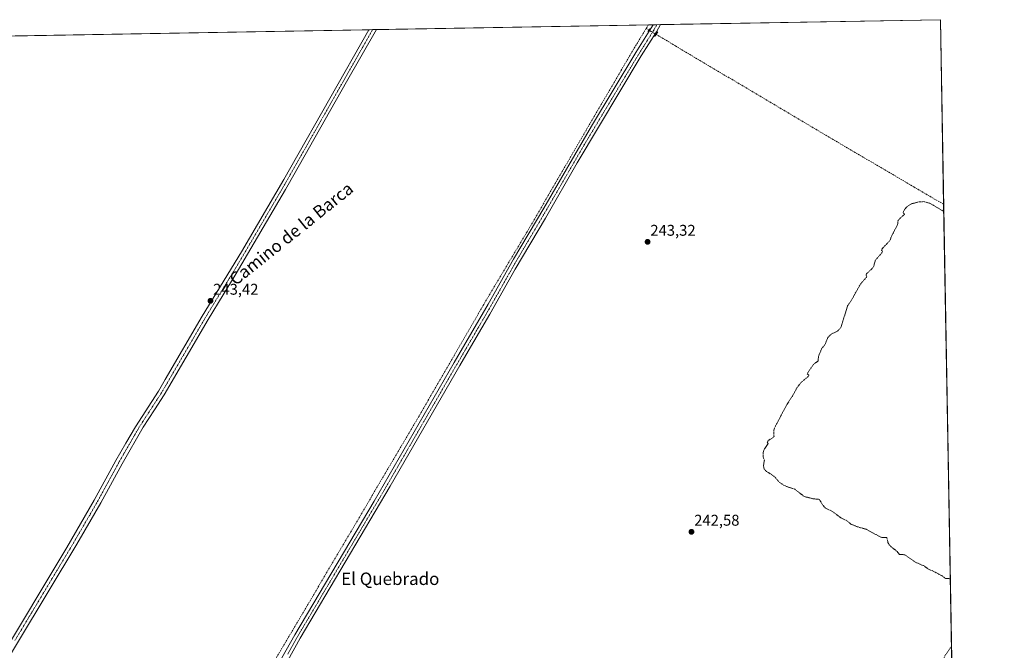
# Model space of a CAD drawing. Units: metres. Extents: x 622501 to 625993, y 4648531 to 4650904.
# Drawn here: x 625359 to 625993, y 4650499 to 4650904 of the extents above; entities that cross this region are included whole.
import ezdxf
from ezdxf.enums import TextEntityAlignment as Align

# ---------------------------------------------------------------- set-up
doc = ezdxf.new("R2010")
doc.units = ezdxf.units.M
doc.header["$MEASUREMENT"] = 0
for name, pattern in [('TRAZO_Y_PUNTO', [1, 0.5, -0.25, 0, -0.25]), ('TRAZOS', [0.75, 0.5, -0.25]), ('TRAZOS2', [0.375, 0.25, -0.125]), ('TRAZOSX2', [1.5, 1, -0.5])]:
    doc.linetypes.add(name, pattern=pattern)
for name, color, linetype, lineweight in [('Camino', 19, 'Continuous', 0), ('Camino Cxs', 19, 'Continuous', 0), ('Camino eje', 39, 'TRAZO_Y_PUNTO', 13), ('Carátula', 7, 'Continuous', 5), ('Comarca CxS', 133, 'Continuous', 0), ('Comunidad Autónoma CxS', 142, 'Continuous', 0), ('Corriente artificial lineal', 5, 'TRAZOSX2', 13), ('Corriente artificial lineal oculto', 135, 'TRAZO_Y_PUNTO', 13), ('Cultivos herbáceos CxS', 92, 'Continuous', 0), ('Curva de nivel auxiliar', 36, 'TRAZOS', 0), ('Municipio CxS', 142, 'Continuous', 0), ('Pista no pavimentada', 254, 'Continuous', 13), ('Pista no pavimentada Cxs', 254, 'Continuous', 0), ('Pista pavimentada eje', 135, 'TRAZO_Y_PUNTO', 0), ('Provincia CxS', 1, 'Continuous', 0), ('Puente lineal', 2, 'TRAZOS2', 0), ('Punto de cota en terreno', 7, 'Continuous', 0), ('Rótulo de punto de cota en terreno', 19, 'Continuous', 0), ('Texto cartográfico', 19, 'Continuous', 0)]:
    doc.layers.add(name, color=color, linetype=linetype, lineweight=lineweight)
doc.styles.add('Arial', font='txt', dxfattribs={"height": 0.2})

# ---------------------------------------------------------------- blocks, each defined once
blk = doc.blocks.new('*U150')
at = {"layer": 'Cultivos herbáceos CxS', "color": 92, "linetype": 'Continuous', "lineweight": 0}
blk.add_polyline3d([(623924.69, 4650868.95, 243.92), (625952.25, 4650904.46, 242.64), (625952.25, 4650904.46, 242.64), (625959.71, 4650485.02, 241.05)], dxfattribs=at)
blk = doc.blocks.new('*U165')
at = {"layer": 'Curva de nivel auxiliar', "color": 36, "linetype": 'TRAZOS', "lineweight": 0}
for points in [[(625958.66, 4650544.22, 242.5), (625958.29, 4650544.62, 242.5), (625955.43, 4650544.83, 242.5), (625953.42, 4650546.38, 242.5), (625947.33, 4650549.64, 242.5), (625944.51, 4650550.79, 242.5), (625941.77, 4650552.84, 242.5), (625935.85, 4650555.41, 242.5), (625929.78, 4650559.78, 242.5), (625928.74, 4650560.1, 242.5), (625925.87, 4650560.17, 242.5), (625924.48, 4650562.11, 242.5), (625920.53, 4650565.15, 242.5), (625919.32, 4650566.5, 242.5), (625918.5, 4650568.01, 242.5), (625917.7, 4650571.2, 242.5), (625915.36, 4650571.11, 242.5), (625913.89, 4650571.38, 242.5), (625904.46, 4650576.48, 242.5), (625899, 4650577.98, 242.5), (625894.65, 4650579.79, 242.5), (625891.93, 4650582.01, 242.5), (625888.18, 4650583.85, 242.5), (625882.31, 4650588.17, 242.5), (625878.14, 4650590.2, 242.5), (625876.58, 4650591.95, 242.5), (625874.23, 4650595.7, 242.5), (625870.23, 4650596.12, 242.5), (625864.58, 4650597.5, 242.5), (625858.49, 4650602.24, 242.5), (625853.1, 4650604.01, 242.5), (625850.08, 4650605.6, 242.5), (625848.27, 4650607.07, 242.5), (625845.11, 4650610.66, 242.5), (625840.35, 4650613.59, 242.5), (625838.88, 4650615.14, 242.5), (625838.34, 4650617.07, 242.5), (625838.91, 4650620.99, 242.5), (625838.04, 4650623.19, 242.5), (625838.09, 4650625.95, 242.5), (625839.07, 4650628.26, 242.5), (625841.2, 4650631.34, 242.5), (625841.27, 4650631.74, 242.5), (625840.65, 4650632.14, 242.5), (625841.08, 4650633.06, 242.5), (625842.14, 4650634.1, 242.5), (625844.57, 4650635.54, 242.5), (625845.13, 4650636.3, 242.5), (625844.94, 4650639.97, 242.5), (625845.44, 4650641.62, 242.5), (625853.08, 4650656.15, 242.5), (625856.93, 4650662.14, 242.5), (625859.78, 4650667.39, 242.5), (625862.65, 4650671.05, 242.5), (625867.2, 4650674.84, 242.5), (625867.59, 4650675.8, 242.5), (625866.53, 4650676.23, 242.5), (625867.08, 4650677.57, 242.5), (625870.44, 4650682.51, 242.5), (625873.53, 4650684.81, 242.5), (625873.76, 4650687.62, 242.5), (625874.26, 4650689.12, 242.5), (625875.94, 4650692.92, 242.5), (625877.74, 4650694.89, 242.5), (625879.83, 4650699.91, 242.5), (625881.96, 4650702.08, 242.5), (625886.24, 4650704.18, 242.5), (625888.18, 4650706.25, 242.5), (625892.51, 4650720.2, 242.5), (625895.25, 4650724.42, 242.5), (625900.96, 4650734.5, 242.5), (625904.68, 4650738.72, 242.5), (625904.88, 4650739.25, 242.5), (625904.4, 4650740.04, 242.5), (625904.7, 4650740.9, 242.5), (625908.61, 4650744.57, 242.5), (625909.39, 4650746.02, 242.5), (625910.34, 4650749.6, 242.5), (625914.84, 4650754.73, 242.5), (625915.06, 4650755.43, 242.5), (625914.33, 4650755.99, 242.5), (625914.76, 4650757.04, 242.5), (625919.79, 4650762.3, 242.5), (625920.7, 4650764.92, 242.5), (625924.73, 4650772.67, 242.5), (625924.95, 4650774.99, 242.5), (625926.17, 4650776.5, 242.5), (625929.11, 4650779.16, 242.5), (625929.22, 4650779.5, 242.5), (625928.42, 4650779.76, 242.5), (625928.23, 4650780.35, 242.5), (625929.12, 4650782.2, 242.5), (625930.33, 4650783.71, 242.5), (625933.45, 4650785.85, 242.5), (625937.76, 4650787.08, 242.5), (625941.56, 4650787.37, 242.5), (625945.38, 4650786.32, 242.5), (625954.45, 4650781.02, 242.5)], [(625437.27, 4650328.64, 242.5), (625451.58, 4650319.88, 242.5), (625457.68, 4650314.81, 242.5), (625468.86, 4650307.73, 242.5), (625473.5, 4650304.45, 242.5), (625484, 4650298.88, 242.5), (625486.51, 4650297.85, 242.5), (625492.16, 4650296.35, 242.5), (625497.7, 4650294.01, 242.5), (625531.34, 4650283.18, 242.5), (625538.61, 4650280.42, 242.5), (625543.73, 4650278.95, 242.5), (625552.5, 4650275.82, 242.5), (625562.96, 4650273.31, 242.5), (625570.06, 4650270.27, 242.5), (625581.26, 4650267.07, 242.5), (625594.1, 4650262.29, 242.5), (625609.31, 4650257.53, 242.5), (625612.77, 4650256.18, 242.5), (625620.71, 4650254.08, 242.5), (625630.01, 4650252.13, 242.5), (625632.56, 4650252.45, 242.5), (625644, 4650256.01, 242.5), (625647.92, 4650256.85, 242.5), (625654.09, 4650259.5, 242.5), (625664.24, 4650265.24, 242.5), (625675.75, 4650271.01, 242.5), (625687.38, 4650277.72, 242.5), (625695.99, 4650284.06, 242.5), (625701.28, 4650287.33, 242.5), (625720.19, 4650297.51, 242.5), (625728.68, 4650301.33, 242.5), (625734.07, 4650305.41, 242.5), (625737.68, 4650306.91, 242.5), (625747.31, 4650312.32, 242.5), (625753.81, 4650315.15, 242.5), (625757.89, 4650318.06, 242.5), (625761.66, 4650319.95, 242.5), (625766.07, 4650323.49, 242.5), (625767.53, 4650323.96, 242.5), (625769.81, 4650323.9, 242.5), (625773.17, 4650326.37, 242.5), (625777.34, 4650327.42, 242.5), (625780.31, 4650328.69, 242.5), (625784.28, 4650330.97, 242.5), (625788.37, 4650334.02, 242.5), (625793.04, 4650335.7, 242.5), (625796.36, 4650339.03, 242.5), (625797.84, 4650340.08, 242.5), (625807.83, 4650344.28, 242.5), (625812.24, 4650347.52, 242.5), (625821.73, 4650350.67, 242.5), (625832.89, 4650356.93, 242.5), (625838.74, 4650360.94, 242.5), (625846.02, 4650363.35, 242.5), (625867.64, 4650374.56, 242.5), (625871.51, 4650377.32, 242.5), (625874.81, 4650382.37, 242.5), (625876.88, 4650384.12, 242.5), (625877.73, 4650384.05, 242.5), (625877.49, 4650381.61, 242.5), (625877.88, 4650380.71, 242.5), (625878.52, 4650380.53, 242.5), (625879.78, 4650381.01, 242.5), (625881.05, 4650382.13, 242.5), (625882.4, 4650384.08, 242.5), (625885.15, 4650390.73, 242.5), (625887.88, 4650393.16, 242.5), (625889.85, 4650396.25, 242.5), (625893.58, 4650400.31, 242.5), (625898.35, 4650404.52, 242.5), (625899.3, 4650406.23, 242.5), (625900.52, 4650410.2, 242.5), (625903.88, 4650416.88, 242.5), (625906.07, 4650419.47, 242.5), (625910.86, 4650423.69, 242.5), (625911.79, 4650424.87, 242.5), (625912.39, 4650428.86, 242.5), (625913.9, 4650432, 242.5), (625915.35, 4650433.61, 242.5), (625919.72, 4650436.88, 242.5), (625922.22, 4650440.27, 242.5), (625923.4, 4650444.9, 242.5), (625925.97, 4650448.66, 242.5), (625926.9, 4650452.11, 242.5), (625927.48, 4650456.64, 242.5), (625926.84, 4650460.17, 242.5), (625927.31, 4650461.72, 242.5), (625928.03, 4650462.51, 242.5), (625929.37, 4650463.19, 242.5), (625932.19, 4650462.74, 242.5), (625934.13, 4650463.85, 242.5), (625936.93, 4650466.7, 242.5), (625942.76, 4650474.39, 242.5), (625946.31, 4650477.08, 242.5), (625949.61, 4650483.13, 242.5), (625952.13, 4650485.67, 242.5), (625953.8, 4650490.02, 242.5), (625954.12, 4650492.9, 242.5), (625955.87, 4650496.14, 242.5), (625959.43, 4650501.18, 242.5)]]:
    blk.add_polyline3d(points, dxfattribs=at)
blk = doc.blocks.new('5PATER')
at = {"layer": 'Carátula', "linetype": 'Continuous', "lineweight": 5}
h = blk.add_hatch(color=250, dxfattribs=at)
edge = h.paths.add_edge_path()
edge.add_ellipse((0, 0.01), major_axis=(-1.33, -1.34), ratio=0.999422, start_angle=0, end_angle=360)

msp = doc.modelspace()

# ---------------------------------------------------------------- linework, layer by layer
at = {"layer": 'Camino', "color": 19, "linetype": 'Continuous', "lineweight": 0}
for points in [[(625293.54, 4650447.27, 243.12), (625304.56, 4650443.38, 243.25), (625308.08, 4650442.92, 243.25), (625311.39, 4650443.19, 243.18), (625316.14, 4650444.73, 243.16), (625319.96, 4650448.6, 243.19), (625376.82, 4650543.17, 243.32), (625389.81, 4650564.78, 243.29), (625407.45, 4650595.1, 243.4), (625421.44, 4650620.73, 243.39), (625427.81, 4650631.78, 243.39), (625433.93, 4650642.38, 243.4), (625448.78, 4650665.37, 243.44), (625453.1, 4650672.77, 243.47), (625477.01, 4650713.69, 243.3), (625502.27, 4650754.93, 243.23), (625529.52, 4650801.6, 243.24), (625534.05, 4650809.59, 243.28), (625584.28, 4650898.02, 243.11)], [(625589.1, 4650898.1, 243.18), (625569.97, 4650864.45, 243.22), (625532.23, 4650798.07, 243.33), (625530.6, 4650795.2, 243.26), (625498.12, 4650739.94, 243.28), (625490.48, 4650727.34, 243.37), (625480.85, 4650711.44, 243.24), (625452.57, 4650663.04, 243.38), (625446.2, 4650653.26, 243.6), (625438.94, 4650642.09, 243.49), (625425.32, 4650618.55, 243.47), (625411.68, 4650593.54, 243.39), (625401.56, 4650576.11, 243.46), (625396.21, 4650566.9, 243.3), (625358.75, 4650504.53, 243.38), (625324.14, 4650446.93, 243.09), (625319.61, 4650438, 243.08), (625318.91, 4650435.69, 243.09), (625318.79, 4650432.41, 243.08), (625319.89, 4650427.11, 242.97)], [(625584.28, 4650898.02, 243.11), (625589.1, 4650898.1, 243.18)]]:
    msp.add_polyline3d(points, dxfattribs=at)
at = {"layer": 'Camino Cxs', "color": 19, "linetype": 'Continuous', "lineweight": 0}
msp.add_polyline3d([(625319.96, 4650448.6, 243.19), (625376.82, 4650543.17, 243.32), (625389.81, 4650564.78, 243.29), (625407.45, 4650595.1, 243.4), (625421.44, 4650620.73, 243.39), (625427.81, 4650631.78, 243.39), (625433.93, 4650642.38, 243.4), (625448.78, 4650665.37, 243.44), (625453.1, 4650672.77, 243.47), (625477.01, 4650713.69, 243.3), (625502.27, 4650754.93, 243.23), (625529.52, 4650801.6, 243.24), (625534.05, 4650809.59, 243.28), (625584.28, 4650898.02, 243.11), (625589.1, 4650898.1, 243.18), (625569.97, 4650864.45, 243.22), (625532.23, 4650798.07, 243.33), (625530.6, 4650795.2, 243.26), (625498.12, 4650739.94, 243.28), (625490.48, 4650727.34, 243.37), (625480.85, 4650711.44, 243.24), (625452.57, 4650663.04, 243.38), (625446.2, 4650653.26, 243.6), (625438.94, 4650642.09, 243.49), (625425.32, 4650618.55, 243.47), (625411.68, 4650593.54, 243.39), (625401.56, 4650576.11, 243.46), (625396.21, 4650566.9, 243.3), (625358.75, 4650504.53, 243.38)], dxfattribs=at)
at = {"layer": 'Camino eje', "color": 39, "linetype": 'TRAZO_Y_PUNTO', "lineweight": 13}
for points in [[(625586.69, 4650898.06, 243.15), (625580.28, 4650886.77, 243.16), (625566.57, 4650862.66, 243.19), (625547.86, 4650829.73, 243.21), (625533.14, 4650803.83, 243.28), (625530.06, 4650798.4, 243.31), (625521.94, 4650784.59, 243.31), (625508.32, 4650761.25, 243.26), (625500.2, 4650747.44, 243.26), (625496.38, 4650741.14, 243.33), (625483.75, 4650720.52, 243.26), (625478.93, 4650712.57, 243.32), (625452.84, 4650667.91, 243.49), (625450.68, 4650664.21, 243.53), (625447.49, 4650659.32, 243.6), (625440.07, 4650647.82, 243.59), (625436.44, 4650642.24, 243.63), (625433.38, 4650636.94, 243.52), (625426.57, 4650625.17, 243.59), (625423.38, 4650619.64, 243.48), (625416.56, 4650607.14, 243.57), (625409.57, 4650594.32, 243.43), (625404.51, 4650585.61, 243.39), (625395.69, 4650570.45, 243.38), (625393.01, 4650565.84, 243.32), (625386.52, 4650555.04, 243.38), (625377.15, 4650539.44, 243.36), (625365.64, 4650520.29, 243.43), (625356.27, 4650504.7, 243.45)], [(625586.69, 4650898.06, 243.15), (625586.69, 4650898.06, 243.15)]]:
    msp.add_polyline3d(points, dxfattribs=at)
at = {"layer": 'Comarca CxS', "color": 133, "linetype": 'Continuous', "lineweight": 0}
msp.add_polyline3d([(625993.41, 4648591.3, 246.71), (622541.31, 4648530.89, 275.24), (622501.29, 4650844.02, 263.62), (625952.25, 4650904.46, 242.64), (625993.41, 4648591.3, 246.71)], close=True, dxfattribs=at)
at = {"layer": 'Comunidad Autónoma CxS', "color": 142, "linetype": 'Continuous', "lineweight": 0}
msp.add_polyline3d([(625993.41, 4648591.3, 246.71), (622541.31, 4648530.89, 275.24), (622501.29, 4650844.02, 263.62), (625319.29, 4650893.37, 243.04), (625952.25, 4650904.46, 242.64), (625961.85, 4650365.2, 241.86), (625993.41, 4648591.3, 246.71)], close=True, dxfattribs=at)
at = {"layer": 'Corriente artificial lineal', "color": 5, "linetype": 'TRAZOSX2', "lineweight": 13}
for points in [[(625762.83, 4650898.79, 243.56), (625755.45, 4650886.75, 243.51), (625722.68, 4650830.78, 243.45), (625686.11, 4650767.84, 243.56), (625658.19, 4650721.07, 243.43), (625616.45, 4650649.13, 243.45), (625572.64, 4650574.79, 243.5), (625524.77, 4650493.89, 243.44), (625437.34, 4650345.19, 243.42), (625435.52, 4650342.1, 243.53)], [(625762.83, 4650898.79, 243.56), (625764.29, 4650901.17, 243.63)], [(625762.83, 4650898.79, 243.56), (625764.53, 4650897.78, 243.82)], [(625769.19, 4650895.01, 243.54), (625781.76, 4650887.54, 243.21), (625878.68, 4650829.96, 243.18), (625935.19, 4650796.84, 243.07), (625954.36, 4650785.6, 242.87), (625954.36, 4650785.6, 242.87)]]:
    msp.add_polyline3d(points, dxfattribs=at)
at = {"layer": 'Corriente artificial lineal oculto', "color": 135, "linetype": 'TRAZO_Y_PUNTO', "lineweight": 13}
msp.add_polyline3d([(625764.53, 4650897.78, 243.82), (625769.19, 4650895.01, 243.54)], dxfattribs=at)
at = {"layer": 'Cultivos herbáceos CxS', "color": 92, "linetype": 'Continuous', "lineweight": 0}
msp.add_polyline3d([(625278.01, 4650892.65, 243.51), (625584.28, 4650898.02, 243.11), (625586.69, 4650898.06, 243.15), (625589.1, 4650898.1, 243.18), (625764.29, 4650901.17, 243.63), (625767.37, 4650901.22, 243.78), (625769.74, 4650901.26, 243.6), (625772.11, 4650901.31, 243.38), (625952.25, 4650904.46, 242.64), (625954.36, 4650785.6, 242.87), (625959.58, 4650492.38, 241.95), (625959.63, 4650489.81, 241.73), (625959.67, 4650487.23, 241.41), (625959.71, 4650485.02, 241.05)], dxfattribs=at)
at = {"layer": 'Municipio CxS', "color": 142, "linetype": 'Continuous', "lineweight": 0}
msp.add_polyline3d([(625319.29, 4650893.37, 243.04), (625952.25, 4650904.46, 242.64), (625961.85, 4650365.2, 241.86)], dxfattribs=at)
at = {"layer": 'Pista no pavimentada', "color": 254, "linetype": 'Continuous', "lineweight": 13}
for points in [[(625439.68, 4650342.45, 243.38), (625465.58, 4650388.02, 243.26), (625517.99, 4650475.43, 243.28), (625536.65, 4650508.44, 243.35), (625587.66, 4650594.45, 243.23), (625639.27, 4650683.84, 243.33), (625661.12, 4650721.3, 243.55), (625677.47, 4650750.23, 243.54), (625696.88, 4650783.11, 243.57), (625727.6, 4650835.84, 243.56), (625756.21, 4650883.25, 243.84), (625765.92, 4650898.71, 243.97), (625767.37, 4650901.22, 243.78)], [(625772.11, 4650901.31, 243.38), (625769.44, 4650896.61, 243.5), (625759.7, 4650881.1, 243.49), (625718.42, 4650812.23, 243.43), (625697.9, 4650776.72, 243.42), (625678.5, 4650743.86, 243.42), (625662.18, 4650714.93, 243.27), (625646.78, 4650688.57, 242.97), (625642.81, 4650681.77, 242.93), (625597.99, 4650604.29, 242.99), (625540.1, 4650506.46, 242.94), (625527.51, 4650483.83, 243), (625469.98, 4650387.67, 242.8), (625443.61, 4650341.49, 243.03)], [(625767.37, 4650901.22, 243.78), (625772.11, 4650901.31, 243.38)]]:
    msp.add_polyline3d(points, dxfattribs=at)
at = {"layer": 'Pista no pavimentada Cxs', "color": 254, "linetype": 'Continuous', "lineweight": 0}
msp.add_polyline3d([(625517.99, 4650475.43, 243.28), (625536.65, 4650508.44, 243.35), (625587.66, 4650594.45, 243.23), (625639.27, 4650683.84, 243.33), (625661.12, 4650721.3, 243.55), (625677.47, 4650750.23, 243.54), (625696.88, 4650783.11, 243.57), (625727.6, 4650835.84, 243.56), (625756.21, 4650883.25, 243.84), (625765.92, 4650898.71, 243.97), (625767.37, 4650901.22, 243.78), (625772.11, 4650901.31, 243.38), (625769.44, 4650896.61, 243.5), (625759.7, 4650881.1, 243.49), (625718.42, 4650812.23, 243.43), (625697.9, 4650776.72, 243.42), (625678.5, 4650743.86, 243.42), (625662.18, 4650714.93, 243.27), (625646.78, 4650688.57, 242.97), (625642.81, 4650681.77, 242.93), (625597.99, 4650604.29, 242.99), (625540.1, 4650506.46, 242.94), (625527.51, 4650483.83, 243)], dxfattribs=at)
at = {"layer": 'Pista pavimentada eje', "color": 135, "linetype": 'TRAZO_Y_PUNTO', "lineweight": 0}
msp.add_polyline3d([(625769.74, 4650901.26, 243.6), (625768.41, 4650898.92, 243.7), (625767.68, 4650897.66, 243.83), (625757.96, 4650882.18, 243.69), (625743.65, 4650858.47, 243.51), (625723.01, 4650824.04, 243.5), (625715.33, 4650810.85, 243.47), (625705.07, 4650793.1, 243.53), (625697.39, 4650779.92, 243.53), (625677.99, 4650747.05, 243.53), (625669.81, 4650732.58, 243.46), (625661.65, 4650718.12, 243.49), (625654.27, 4650705.46, 243.3), (625646.57, 4650692.28, 243.17), (625643.03, 4650686.21, 243.11), (625641.04, 4650682.81, 243.15), (625636, 4650674.09, 243.16), (625623.1, 4650651.74, 243.18), (625605.73, 4650621.72, 243.19), (625592.83, 4650599.37, 243.11), (625580.96, 4650579.32, 243.23), (625568.21, 4650557.82, 243.15), (625551.13, 4650528.95, 243.31), (625538.38, 4650507.45, 243.15), (625532.08, 4650496.14, 243.13)], dxfattribs=at)
at = {"layer": 'Provincia CxS', "color": 1, "linetype": 'Continuous', "lineweight": 0}
msp.add_polyline3d([(625993.41, 4648591.3, 246.71), (622541.31, 4648530.89, 275.24), (622501.29, 4650844.02, 263.62), (624085.46, 4650871.77, 243.61), (624764.05, 4650883.65, 243.33), (625952.25, 4650904.46, 242.64), (625993.41, 4648591.3, 246.71)], close=True, dxfattribs=at)
at = {"layer": 'Puente lineal', "color": 2, "linetype": 'TRAZOS2', "lineweight": 0}
for points in [[(625765.09, 4650898.64, 244.15), (625763.96, 4650896.89, 244.21)], [(625770.23, 4650896.55, 243.89), (625768.32, 4650893.73, 244.13)]]:
    msp.add_polyline3d(points, dxfattribs=at)

# ---------------------------------------------------------------- block references
at = {"layer": 'Cultivos herbáceos CxS', "color": 92, "linetype": 'Continuous', "lineweight": 0}
msp.add_blockref('*U150', (0, 0), dxfattribs=at)
at = {"layer": 'Curva de nivel auxiliar', "color": 36, "linetype": 'TRAZOS', "lineweight": 0}
msp.add_blockref('*U165', (0, 0), dxfattribs=at)
at = {"layer": 'Punto de cota en terreno', "linetype": 'Continuous', "lineweight": 0}
for p in [(625763.74, 4650761.45, 243.32), (625482.26, 4650723.5, 243.42), (625791.98, 4650574.81, 242.58)]:
    msp.add_blockref('5PATER', p, dxfattribs=at)

# ---------------------------------------------------------------- texts
at = {"layer": 'Rótulo de punto de cota en terreno', "color": 19, "linetype": 'Continuous', "lineweight": 0, "style": 'Arial'}
for s, p in [('243,32', (625765.5, 4650763.21)), ('243,42', (625484.02, 4650725.26)), ('242,58', (625793.74, 4650576.57))]:
    msp.add_text(s, height=7, dxfattribs=at).set_placement(p, align=Align.BOTTOM_LEFT)
at = {"layer": 'Texto cartográfico', "color": 19, "linetype": 'Continuous', "lineweight": 0, "style": 'Arial'}
msp.add_text('Camino de la Barca', height=8, rotation=38.68755, dxfattribs=at).set_placement((625534.28, 4650766.71), align=Align.MIDDLE_CENTER)
msp.add_text('El Quebrado', height=8, dxfattribs=at).set_placement((625598.05, 4650544.59), align=Align.MIDDLE_CENTER)

doc.saveas('drawing.dxf')
